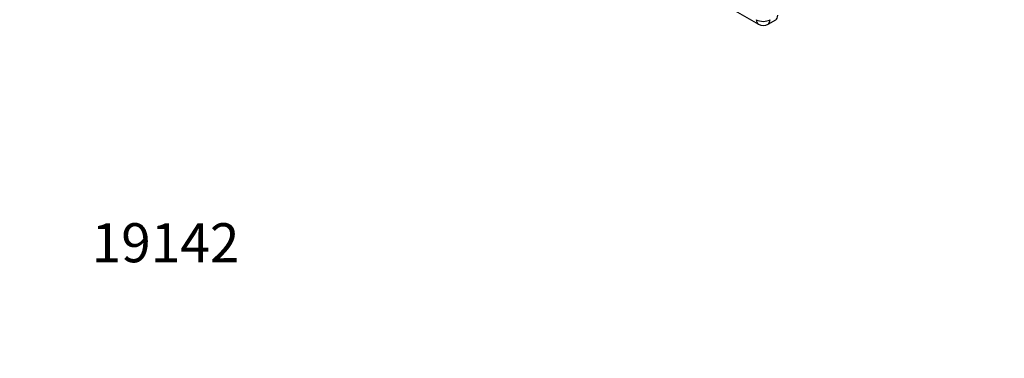
# Model space of a CAD drawing. Units: millimetres. Extents: x 0 to 789, y 0 to 1164.
# Drawn here: x 0 to 303, y 0 to 104 of the extents above; entities that cross this region are included whole.
import ezdxf
from ezdxf import colors
from ezdxf.entities.mleader import LeaderData, LeaderLine
from ezdxf.math import Vec2, Vec3

# ---------------------------------------------------------------- set-up
doc = ezdxf.new("R2010")
doc.units = ezdxf.units.MM
doc.layers.add('DV7_Défaut', color=7, linetype='Continuous')
doc.layers.add('Défaut', color=7, linetype='Continuous')

# ---------------------------------------------------------------- blocks, each defined once
blk = doc.blocks.new('_DOT')
at = {"color": 0}
blk.add_line((0, 0), (-1, 0), dxfattribs=at)
at = {"color": 0, "const_width": 0.333}
blk.add_lwpolyline([(-0.1665, 0, 1), (0.1665, 0, 1)], format="xyb", close=True, dxfattribs=at)
blk = doc.blocks.new('SE6')
at = {"layer": 'DV7_Défaut', "color": 7, "linetype": 'Continuous'}
for p, q in [((185.01, 126.96), (227.08, 102.67)), ((230.08, 102.67), (232.42, 104.02))]:
    blk.add_line(p, q, dxfattribs=at)
blk.add_arc((228.58, 105.27), 3, 240, 300, dxfattribs=at)
for centre, major_axis, start_param, end_param in [((228.58, 105.27), (1.5, 2.6), 2.356194, 3.141593), ((228.58, 105.27), (-3, 0), 0.785398, 2.356194), ((228.58, 105.27), (-1.5, 2.6), 3.141593, 3.926991), ((230.92, 106.62), (-1.5, 2.6), 3.141593, 3.926991)]:
    blk.add_ellipse(centre, major_axis=major_axis, ratio=0.57735, start_param=start_param, end_param=end_param, dxfattribs=at)

msp = doc.modelspace()

# ---------------------------------------------------------------- block references
at = {"layer": 'Défaut'}
msp.add_blockref('SE6', (0, 0), dxfattribs=at)

# ---------------------------------------------------------------- leaders
at = {"layer": 'Défaut', "color": 7, "linetype": 'Continuous'}
ml = msp.add_multileader_mtext('Standard', dxfattribs=at)
ml.set_content('{\\pxsm0.9;\\fSolid Edge ISO|b1||i0||c0|p34;\\W1.;21/07/2016\\P}', color=256)
ml.set_leader_properties()
ml.set_arrow_properties(name='DOT')
ml.build(insert=Vec2(0, 0))
ml.multileader.update_dxf_attribs({"leader_type": 0, "dogleg_length": 0, "arrow_head_size": 12})
ctx = ml.context
ctx.base_point, ctx.char_height, ctx.arrow_head_size, ctx.landing_gap_size = Vec3(656.6, 1156.97), 12, 12, 4.2
notes = []
notes.append((ctx, [(0, (0, 0, 0), (0, 0), (1, 0), 1, [])]))
ctx.mtext.insert = Vec3(658.6, 1163.09)
ml = msp.add_multileader_mtext('Standard', dxfattribs=at)
ml.set_content('{\\pxsm0.9;\\fArial|b1||i0||c0|p34;\\W1.;15EN16EC\\P}', color=256)
ml.set_leader_properties()
ml.set_arrow_properties(name='DOT')
ml.build(insert=Vec2(0, 0))
ml.multileader.update_dxf_attribs({"leader_type": 0, "dogleg_length": 0, "arrow_head_size": 12})
ctx = ml.context
ctx.base_point, ctx.char_height, ctx.arrow_head_size, ctx.landing_gap_size = Vec3(36.85, 1136.92), 12, 12, 4.2
notes.append((ctx, [(0, (0, 0, 0), (0, 0), (1, 0), 1, [])]))
ctx.mtext.insert = Vec3(38.85, 1143.02)
ml = msp.add_multileader_mtext('Standard', dxfattribs=at)
ml.set_content('{\\pxsm0.9;\\fArial|b1||i0||c0|p34;\\W1.;19142\\P}', color=256)
ml.set_leader_properties()
ml.set_arrow_properties(name='DOT')
ml.build(insert=Vec2(0, 0))
ml.multileader.update_dxf_attribs({"leader_type": 0, "dogleg_length": 0, "arrow_head_size": 12})
ctx = ml.context
ctx.base_point, ctx.char_height, ctx.arrow_head_size, ctx.landing_gap_size = Vec3(20.12, 35.38), 12, 12, 4.2
notes.append((ctx, [(0, (0, 0, 0), (0, 0), (1, 0), 1, [])]))
ctx.mtext.insert = Vec3(22.12, 41.5)
for ctx, leaders in notes:
    for number, flags, end, landing, length, lines in leaders:
        leader = LeaderData()
        leader.index, (leader.has_last_leader_line, leader.has_dogleg_vector, leader.attachment_direction) = number, flags
        leader.last_leader_point, leader.dogleg_vector, leader.dogleg_length = Vec3(end), Vec3(landing), length
        for number, points, colour, breaks in lines:
            line = LeaderLine()
            line.index, line.vertices, line.color, line.breaks = number, Vec3.list(points), colors.encode_raw_color(colour), breaks
            leader.lines.append(line)
        ctx.leaders.append(leader)

doc.saveas('drawing.dxf')
